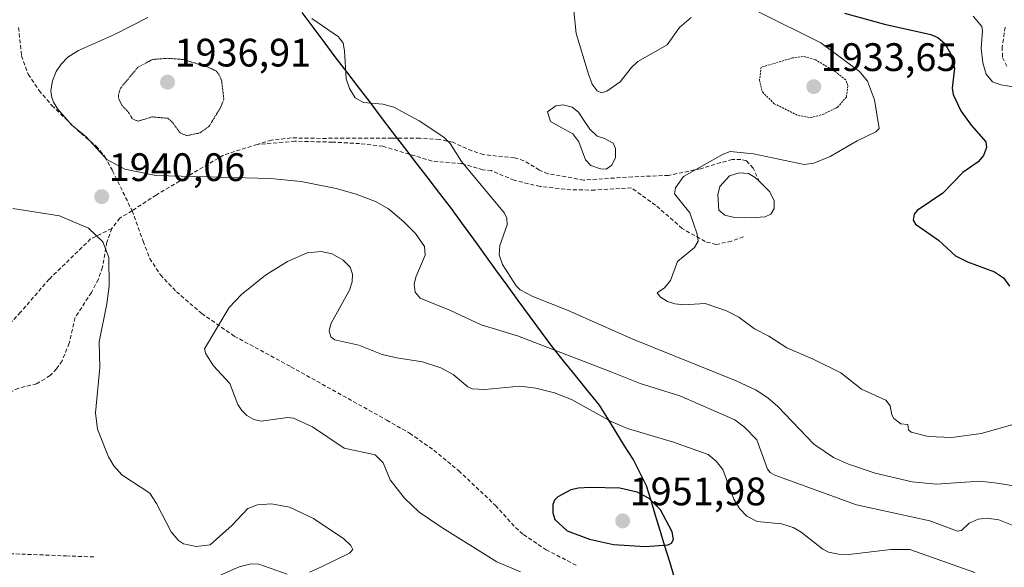
# Model space of a CAD drawing. Units: metres. Extents: x 681779 to 684213, y 4758601 to 4760111.
# Drawn here: x 683681 to 683929, y 4758807 to 4758945 of the extents above; entities that cross this region are included whole.
import ezdxf
from ezdxf.enums import TextEntityAlignment as Align

# ---------------------------------------------------------------- set-up
doc = ezdxf.new("R2010")
doc.units = ezdxf.units.M
doc.header["$MEASUREMENT"] = 0
for name, pattern in [('TRAZOS', [0.75, 0.5, -0.25]), ('TRAZOS2', [0.375, 0.25, -0.125]), ('TRAZOSX2', [1.5, 1, -0.5])]:
    doc.linetypes.add(name, pattern=pattern)
for name, color, linetype, lineweight in [('Carátula', 7, 'Continuous', 5), ('Comunidad autónoma', 142, 'Continuous', 30), ('Curva de nivel auxiliar', 36, 'TRAZOS', 0), ('Curva de nivel auxiliar depresión', 39, 'TRAZOS2', 0), ('Curva de nivel maestra', 36, 'Continuous', 30), ('Curva de nivel normal', 36, 'Continuous', 0), ('Laguna', 142, 'Continuous', 13), ('Laguna Cxs', 142, 'Continuous', 13), ('Municipio', 9, 'Continuous', 13), ('Municipio CxS', 142, 'Continuous', 0), ('Nación', 19, 'Continuous', 30), ('Provincia', 19, 'Continuous', 0), ('Punto de cota en terreno', 7, 'Continuous', 0), ('Rótulo de punto de cota en terreno', 19, 'Continuous', 0), ('Senda', 19, 'TRAZOSX2', 0)]:
    doc.layers.add(name, color=color, linetype=linetype, lineweight=lineweight)
doc.styles.add('Arial', font='txt', dxfattribs={"height": 0.2})

# ---------------------------------------------------------------- blocks, each defined once
blk = doc.blocks.new('*U163')
at = {"layer": 'Curva de nivel normal', "color": 36, "linetype": 'Continuous', "lineweight": 0}
blk.add_polyline3d([(683921.63, 4758946.21, 1920), (683923.77, 4758943.54, 1920), (683923.95, 4758942.49, 1920), (683923.6, 4758938.08, 1920), (683924.02, 4758934.43, 1920), (683924.84, 4758931.56, 1920), (683926.46, 4758929.61, 1920), (683928.53, 4758928.84, 1920), (683933.39, 4758928.07, 1920)], dxfattribs=at)
blk = doc.blocks.new('*U200')
at = {"layer": 'Curva de nivel maestra', "color": 36, "linetype": 'Continuous', "lineweight": 30}
blk.add_polyline3d([(683889.14, 4758946.92, 1925), (683899.26, 4758944.19, 1925), (683910.93, 4758941.53, 1925), (683912.67, 4758940.76, 1925), (683914.47, 4758939.28, 1925), (683915.89, 4758936.79, 1925), (683916.85, 4758933.1, 1925), (683916.29, 4758928.03, 1925), (683916.55, 4758926.43, 1925), (683918.46, 4758922.33, 1925), (683921.09, 4758918.71, 1925), (683924.78, 4758914.46, 1925), (683924.98, 4758913.03, 1925), (683924.23, 4758911.05, 1925), (683922.86, 4758909.46, 1925), (683919.01, 4758906.71, 1925), (683913.95, 4758901.53, 1925), (683907.49, 4758897.14, 1925), (683906.74, 4758896.22, 1925), (683906.46, 4758894.72, 1925), (683907.08, 4758893.69, 1925), (683912.85, 4758889.68, 1925), (683917.1, 4758885.74, 1925), (683920.14, 4758884.26, 1925), (683926.97, 4758881.69, 1925), (683929.26, 4758880.16, 1925), (683930.73, 4758878.04, 1925)], dxfattribs=at)
blk = doc.blocks.new('5PATER')
at = {"layer": 'Carátula', "linetype": 'Continuous', "lineweight": 5}
h = blk.add_hatch(color=250, dxfattribs=at)
edge = h.paths.add_edge_path()
edge.add_ellipse((0, 0.01), major_axis=(-1.33, -1.34), ratio=0.999422, start_angle=0, end_angle=360)

msp = doc.modelspace()

# ---------------------------------------------------------------- linework, layer by layer
at = {"layer": 'Comunidad autónoma', "color": 142, "linetype": 'Continuous', "lineweight": 30}
msp.add_polyline3d([(683846.38, 4758804.3, 1946.68), (683845.08, 4758808.52, 1947.73), (683843.78, 4758812.74, 1949.61), (683842.65, 4758816.49, 1950.18), (683841.53, 4758820.24, 1950.22), (683840.4, 4758824, 1949.7), (683839.27, 4758827.75, 1949.04), (683837.56, 4758831.09, 1948.28), (683835.85, 4758834.43, 1947.28), (683833.72, 4758837.84, 1946.27), (683831.6, 4758841.26, 1945.34), (683829.47, 4758844.67, 1944.57), (683827.35, 4758848.08, 1943.8), (683824.35, 4758851.79, 1942.73), (683821.34, 4758855.51, 1941.52), (683818.34, 4758859.22, 1940.52), (683815.34, 4758862.93, 1939.31), (683812.53, 4758866.79, 1937.87), (683809.72, 4758870.64, 1936.67), (683806.91, 4758874.5, 1935.66), (683804.1, 4758878.36, 1935.28), (683801.28, 4758882.21, 1935.33), (683798.47, 4758886.07, 1935.97), (683795.66, 4758889.93, 1936.9), (683792.85, 4758893.78, 1937.14), (683790.04, 4758897.64, 1936.79), (683787.11, 4758901.47, 1936.49), (683784.18, 4758905.3, 1936.26), (683781.24, 4758909.13, 1936.04), (683778.31, 4758912.96, 1936.04), (683775.38, 4758916.79, 1935.89), (683772.45, 4758920.63, 1935.44), (683769.52, 4758924.46, 1934.77), (683766.58, 4758928.29, 1934.22), (683763.65, 4758932.12, 1934.71), (683760.72, 4758935.95, 1935.35), (683757.95, 4758939.67, 1935.55), (683755.19, 4758943.38, 1935.23), (683752.42, 4758947.1, 1934.98)], dxfattribs=at)
at = {"layer": 'Curva de nivel auxiliar', "color": 36, "linetype": 'TRAZOS', "lineweight": 0}
msp.add_polyline3d([(683880.56, 4758920.59, 1932.5), (683883.62, 4758921.37, 1932.5), (683887.37, 4758923.2, 1932.5), (683889.63, 4758925.78, 1932.5), (683890.01, 4758928.71, 1932.5), (683889.46, 4758930.09, 1932.5), (683886.67, 4758932.31, 1932.5), (683881.63, 4758935.28, 1932.5), (683878.7, 4758936.04, 1932.5), (683876.05, 4758935.65, 1932.5), (683868.14, 4758933.29, 1932.5), (683867.73, 4758930.14, 1932.5), (683868.44, 4758927.07, 1932.5), (683871.42, 4758924.11, 1932.5), (683877.44, 4758921.16, 1932.5), (683880.56, 4758920.59, 1932.5)], dxfattribs=at)
at = {"layer": 'Curva de nivel auxiliar depresión', "color": 39, "linetype": 'TRAZOS2', "lineweight": 0}
msp.add_polyline3d([(683723.28, 4758916.05, 1937.5), (683726.65, 4758916.74, 1937.5), (683728.98, 4758918.44, 1937.5), (683731.93, 4758923.3, 1937.5), (683732.66, 4758925.27, 1937.5), (683732.13, 4758929.79, 1937.5), (683731.59, 4758931.23, 1937.5), (683730.71, 4758932.36, 1937.5), (683728.72, 4758933.3, 1937.5), (683722.52, 4758935.24, 1937.5), (683718.53, 4758935.56, 1937.5), (683714.66, 4758935.25, 1937.5), (683710.99, 4758933.29, 1937.5), (683706.57, 4758927.99, 1937.5), (683706.09, 4758926.29, 1937.5), (683706.16, 4758925.32, 1937.5), (683706.98, 4758923.71, 1937.5), (683708.65, 4758921.89, 1937.5), (683709.6, 4758920.26, 1937.5), (683711.05, 4758919.7, 1937.5), (683714.61, 4758920.78, 1937.5), (683718.51, 4758920.42, 1937.5), (683719.58, 4758919.54, 1937.5), (683721.63, 4758916.75, 1937.5), (683723.28, 4758916.05, 1937.5)], dxfattribs=at)
at = {"layer": 'Curva de nivel maestra', "color": 36, "linetype": 'Continuous', "lineweight": 30}
msp.add_polyline3d([(683838.92, 4758812.43, 1950), (683844.7, 4758812.82, 1950), (683845.53, 4758813.3, 1950), (683846.05, 4758814.19, 1950), (683845.66, 4758816.16, 1950), (683842.72, 4758821.69, 1950), (683839.93, 4758824.5, 1950), (683836.91, 4758826.16, 1950), (683832.53, 4758827.1, 1950), (683825.04, 4758827.34, 1950), (683822.12, 4758827.15, 1950), (683820.19, 4758826.67, 1950), (683816.88, 4758824.93, 1950), (683816.06, 4758824.07, 1950), (683815.62, 4758823.02, 1950), (683815.62, 4758820.92, 1950), (683816.09, 4758819.26, 1950), (683819.22, 4758816.38, 1950), (683824.88, 4758814.28, 1950), (683830.93, 4758812.89, 1950), (683838.92, 4758812.43, 1950)], dxfattribs=at)
at = {"layer": 'Curva de nivel normal', "color": 36, "linetype": 'Continuous', "lineweight": 0}
for points in [[(683820.95, 4758947.56, 1930), (683821.52, 4758941.78, 1930), (683824.57, 4758931.53, 1930), (683825.57, 4758929.04, 1930), (683826.79, 4758927.37, 1930), (683827.89, 4758926.86, 1930), (683829.25, 4758927.23, 1930), (683832.55, 4758929.58, 1930), (683835.48, 4758933.26, 1930), (683837.06, 4758934.76, 1930), (683844.41, 4758938.93, 1930), (683847.59, 4758943.36, 1930), (683850.48, 4758945.85, 1930)], [(683867.28, 4758947.39, 1930), (683883.17, 4758939.42, 1930), (683892.93, 4758932.22, 1930), (683894.97, 4758929.76, 1930), (683896.73, 4758925.09, 1930), (683897.86, 4758917.83, 1930), (683897.05, 4758917.04, 1930), (683892.32, 4758914.77, 1930), (683885.54, 4758910.75, 1930), (683881.42, 4758909.08, 1930), (683878.95, 4758908.77, 1930), (683866.21, 4758911.43, 1930), (683860.35, 4758912.01, 1930), (683858.6, 4758911.36, 1930), (683848.55, 4758905.76, 1930), (683846.58, 4758902.9, 1930), (683846.28, 4758901.39, 1930), (683850.14, 4758896.57, 1930), (683852.03, 4758891.17, 1930), (683852.26, 4758889.45, 1930), (683851.35, 4758887.82, 1930), (683847.03, 4758884.29, 1930), (683845.29, 4758879.49, 1930), (683843.77, 4758877.7, 1930), (683841.91, 4758876.4, 1930), (683842.8, 4758875.3, 1930), (683844.51, 4758874.24, 1930), (683846.34, 4758873.59, 1930), (683848.58, 4758873.35, 1930), (683854.02, 4758873.73, 1930), (683859.36, 4758871.86, 1930), (683862.51, 4758870.27, 1930), (683866.44, 4758867.31, 1930), (683870.1, 4758865.45, 1930), (683874.6, 4758862.5, 1930), (683881.28, 4758859.68, 1930), (683888.19, 4758856.2, 1930), (683893.41, 4758852.14, 1930), (683899.58, 4758849.31, 1930), (683900.7, 4758847.9, 1930), (683901.09, 4758845.64, 1930), (683901.61, 4758844.74, 1930), (683903.37, 4758843.36, 1930), (683905.14, 4758843.19, 1930), (683905.26, 4758841.87, 1930), (683905.92, 4758841.25, 1930), (683910.28, 4758840.14, 1930), (683916.24, 4758839.92, 1930), (683923.64, 4758840.95, 1930), (683931.38, 4758843.07, 1930)], [(683713.46, 4758945.88, 1940), (683705.06, 4758941.57, 1940), (683696.04, 4758937.56, 1940), (683693.31, 4758935.82, 1940), (683691.64, 4758934.06, 1940), (683690.42, 4758932.19, 1940), (683689.47, 4758929.85, 1940), (683689.08, 4758927.46, 1940), (683689.23, 4758925.97, 1940), (683689.73, 4758924.49, 1940), (683690.83, 4758922.72, 1940), (683694.28, 4758918.76, 1940), (683697.93, 4758915.72, 1940), (683703.15, 4758910.01, 1940), (683707.67, 4758907.56, 1940), (683715.48, 4758905.99, 1940), (683744.4, 4758905.27, 1940), (683752.14, 4758904.48, 1940), (683761.01, 4758902.73, 1940), (683766.06, 4758901.29, 1940), (683770.94, 4758899.45, 1940), (683774.17, 4758897.55, 1940), (683778.07, 4758894.28, 1940), (683780.95, 4758891.38, 1940), (683783.22, 4758888.12, 1940), (683783.46, 4758885.88, 1940), (683781.09, 4758880.39, 1940), (683780.63, 4758878.57, 1940), (683780.93, 4758876.56, 1940), (683782.14, 4758875.02, 1940), (683789.79, 4758871.93, 1940), (683797.58, 4758868.29, 1940), (683806.7, 4758865.54, 1940), (683830.11, 4758856.56, 1940), (683837.61, 4758853.57, 1940), (683847.62, 4758850.42, 1940), (683861.54, 4758844.38, 1940), (683863.93, 4758842.53, 1940), (683867.04, 4758839.29, 1940), (683869.77, 4758831.91, 1940), (683870.37, 4758831.1, 1940), (683871.6, 4758830.39, 1940), (683892.17, 4758822.95, 1940), (683910.66, 4758818.93, 1940), (683917.61, 4758816.32, 1940), (683918.68, 4758816.44, 1940), (683920.6, 4758818.28, 1940), (683922.88, 4758819.35, 1940), (683925.02, 4758819.55, 1940), (683928.04, 4758819.13, 1940), (683931.85, 4758817.64, 1940)], [(683754.89, 4758945.59, 1935), (683761.57, 4758941, 1935), (683762.71, 4758939.41, 1935), (683763.11, 4758937.47, 1935), (683763.51, 4758930.37, 1935), (683764.36, 4758927.91, 1935), (683765.76, 4758925.57, 1935), (683767.86, 4758924.44, 1935), (683772.79, 4758923.98, 1935), (683775.55, 4758923.22, 1935), (683781.87, 4758919.8, 1935), (683788.16, 4758915.64, 1935), (683789.75, 4758914.06, 1935), (683792.61, 4758909.56, 1935), (683803.42, 4758896.52, 1935), (683804.02, 4758895.27, 1935), (683804.12, 4758893.52, 1935), (683802.28, 4758888.32, 1935), (683802.12, 4758886.02, 1935), (683802.95, 4758883.53, 1935), (683806.33, 4758878.13, 1935), (683807.4, 4758877.16, 1935), (683810.61, 4758875.48, 1935), (683819.5, 4758871.93, 1935), (683835.75, 4758864.74, 1935), (683861.87, 4758854.21, 1935), (683866.91, 4758851.87, 1935), (683869.86, 4758849.89, 1935), (683872.38, 4758847.72, 1935), (683881.39, 4758838.25, 1935), (683886.37, 4758834.89, 1935), (683890.14, 4758833.2, 1935), (683896.9, 4758830.95, 1935), (683906.22, 4758828.69, 1935), (683912.25, 4758828.1, 1935), (683923.28, 4758828.92, 1935), (683927.63, 4758828.41, 1935), (683937.03, 4758826.88, 1935)], [(683754.23, 4758805.97, 1940), (683757.3, 4758807.29, 1940), (683764.38, 4758810.72, 1940), (683765.15, 4758811.67, 1940), (683764.72, 4758812.71, 1940), (683762.94, 4758814.32, 1940), (683755.29, 4758819.44, 1940), (683749.21, 4758822.3, 1940), (683744.65, 4758823.14, 1940), (683741.19, 4758822.95, 1940), (683738.74, 4758821.99, 1940), (683734.78, 4758817.8, 1940), (683729.21, 4758812.81, 1940), (683725.66, 4758812.4, 1940), (683722.48, 4758813.12, 1940), (683721.21, 4758813.9, 1940), (683719.42, 4758816.12, 1940), (683715.72, 4758823.29, 1940), (683714, 4758825.83, 1940), (683706.98, 4758830.52, 1940), (683704.93, 4758832.78, 1940), (683703.56, 4758835.01, 1940), (683700.77, 4758842.02, 1940), (683700.31, 4758846.11, 1940), (683701.43, 4758857.59, 1940), (683701.23, 4758864.08, 1940), (683703.18, 4758873.66, 1940), (683703.78, 4758878.08, 1940), (683703.64, 4758885.31, 1940), (683702.13, 4758889.28, 1940), (683698.54, 4758892.7, 1940), (683691.2, 4758895.84, 1940), (683679.47, 4758897.7, 1940)], [(683922.01, 4758805.83, 1945), (683905.66, 4758811.63, 1945), (683900.85, 4758811.63, 1945), (683890.25, 4758810.38, 1945), (683887.6, 4758810.46, 1945), (683885.16, 4758810.98, 1945), (683883.71, 4758811.72, 1945), (683878.24, 4758816.03, 1945), (683876.18, 4758817.23, 1945), (683873.3, 4758818.1, 1945), (683867.13, 4758818.71, 1945), (683864.51, 4758820.1, 1945), (683862.72, 4758821.97, 1945), (683861.24, 4758824.39, 1945), (683858.44, 4758831.87, 1945), (683856.77, 4758833.97, 1945), (683854.76, 4758835.6, 1945), (683846.04, 4758838.73, 1945), (683834.47, 4758842.14, 1945), (683830.34, 4758843.96, 1945), (683820.29, 4758849.52, 1945), (683816.01, 4758851.21, 1945), (683811.31, 4758852.33, 1945), (683807.33, 4758852.89, 1945), (683798.5, 4758852.04, 1945), (683795.25, 4758852.17, 1945), (683794.16, 4758852.71, 1945), (683790.47, 4758855.79, 1945), (683787.4, 4758857.46, 1945), (683782.73, 4758858.97, 1945), (683776.29, 4758860.02, 1945), (683772.61, 4758860.81, 1945), (683766.66, 4758863.18, 1945), (683760.64, 4758864.56, 1945), (683759.61, 4758865.29, 1945), (683759.24, 4758866.82, 1945), (683759.6, 4758868.61, 1945), (683764.37, 4758877.1, 1945), (683764.98, 4758879.2, 1945), (683765.14, 4758881.12, 1945), (683764.53, 4758882.9, 1945), (683762.77, 4758884.61, 1945), (683759.95, 4758886.23, 1945), (683757.22, 4758886.81, 1945), (683753.69, 4758886.53, 1945), (683748.73, 4758884.27, 1945), (683743.2, 4758880.86, 1945), (683737.08, 4758876.01, 1945), (683734, 4758872.7, 1945), (683727.76, 4758862.26, 1945), (683728.1, 4758861, 1945), (683730.03, 4758858, 1945), (683734.2, 4758853.55, 1945), (683736.18, 4758848.24, 1945), (683737.18, 4758846.7, 1945), (683738.49, 4758845.42, 1945), (683740.19, 4758844.48, 1945), (683742.11, 4758844.07, 1945), (683748.7, 4758844.96, 1945), (683750.21, 4758844.82, 1945), (683755.02, 4758842.57, 1945), (683762.99, 4758837.26, 1945), (683770.78, 4758835.5, 1945), (683772.83, 4758833.56, 1945), (683774.61, 4758829.25, 1945), (683778.18, 4758824.6, 1945), (683781.94, 4758821.12, 1945), (683787.63, 4758817.18, 1945), (683801.47, 4758808.55, 1945), (683807.47, 4758806.01, 1945)], [(683729.15, 4758804.03, 1940), (683736.53, 4758807.28, 1940), (683739.54, 4758808.01, 1940), (683741.46, 4758807.96, 1940), (683748.67, 4758805.47, 1940)]]:
    msp.add_polyline3d(points, dxfattribs=at)
at = {"layer": 'Laguna', "color": 142, "linetype": 'Continuous', "lineweight": 13}
for points in [[(683829.07, 4758907.6, 1930.77), (683827.67, 4758907.64, 1930.77), (683825.23, 4758908.49, 1930.75), (683823.87, 4758909.93, 1930.75), (683822.2, 4758914.48, 1930.6), (683820.64, 4758916.49, 1930.58), (683817.85, 4758918.04, 1930.64), (683815.05, 4758919.58, 1930.76), (683814.31, 4758922.05, 1930.78), (683816.38, 4758923.55, 1930.56), (683818.22, 4758923.83, 1930.44), (683820.52, 4758923.24, 1930.29), (683822.07, 4758921.93, 1930.27), (683823.51, 4758919.79, 1930.35), (683824.95, 4758917.65, 1930.45), (683826.76, 4758915.9, 1930.53), (683828.61, 4758915.36, 1930.57), (683830.8, 4758914.12, 1930.64), (683831.39, 4758912.79, 1930.67), (683831.43, 4758910.57, 1930.67), (683830.51, 4758908.64, 1930.67), (683829.07, 4758907.6, 1930.77)], [(683864.03, 4758895.28, 1927.9), (683861.42, 4758895.43, 1927.97), (683858.99, 4758896.02, 1928.06), (683857.5, 4758897.27, 1927.99), (683857.18, 4758901.08, 1927.91), (683857.72, 4758903.19, 1927.95), (683860.15, 4758905.91, 1928.34), (683862.56, 4758906.65, 1928.42), (683864.92, 4758906.5, 1928.58), (683866.65, 4758905.51, 1928.5), (683867.75, 4758904.44, 1928.32), (683870.28, 4758901.95, 1927.93), (683871.4, 4758899.68, 1927.55), (683871.43, 4758897.7, 1927.41), (683870.57, 4758896.22, 1927.54), (683869.18, 4758895.56, 1927.66), (683866.61, 4758895.42, 1927.78), (683864.03, 4758895.28, 1927.9)]]:
    msp.add_polyline3d(points, dxfattribs=at)
at = {"layer": 'Laguna Cxs', "color": 142, "linetype": 'Continuous', "lineweight": 13}
for points in [[(683830.51, 4758908.64, 1930.67), (683829.07, 4758907.6, 1930.77), (683827.67, 4758907.64, 1930.77), (683825.23, 4758908.49, 1930.75), (683823.87, 4758909.93, 1930.75), (683822.2, 4758914.48, 1930.6), (683820.64, 4758916.49, 1930.58), (683817.85, 4758918.04, 1930.64), (683815.05, 4758919.58, 1930.76), (683814.31, 4758922.05, 1930.78), (683816.38, 4758923.55, 1930.56), (683818.22, 4758923.83, 1930.44), (683820.52, 4758923.24, 1930.29), (683822.07, 4758921.93, 1930.27), (683823.51, 4758919.79, 1930.35), (683824.95, 4758917.65, 1930.45), (683826.76, 4758915.9, 1930.53), (683828.61, 4758915.36, 1930.57), (683830.8, 4758914.12, 1930.64), (683831.39, 4758912.79, 1930.67), (683831.43, 4758910.57, 1930.67), (683830.51, 4758908.64, 1930.67)], [(683869.18, 4758895.56, 1927.66), (683866.61, 4758895.42, 1927.78), (683864.03, 4758895.28, 1927.9), (683861.42, 4758895.43, 1927.97), (683858.99, 4758896.02, 1928.06), (683857.5, 4758897.27, 1927.99), (683857.18, 4758901.08, 1927.91), (683857.72, 4758903.19, 1927.95), (683860.15, 4758905.91, 1928.34), (683862.56, 4758906.65, 1928.42), (683864.92, 4758906.5, 1928.58), (683866.65, 4758905.51, 1928.5), (683867.75, 4758904.44, 1928.32), (683870.28, 4758901.95, 1927.93), (683871.4, 4758899.68, 1927.55), (683871.43, 4758897.7, 1927.41), (683870.57, 4758896.22, 1927.54), (683869.18, 4758895.56, 1927.66)]]:
    msp.add_polyline3d(points, close=True, dxfattribs=at)
at = {"layer": 'Municipio', "color": 9, "linetype": 'Continuous', "lineweight": 13}
msp.add_polyline3d([(683846.38, 4758804.3, 1946.68), (683845.08, 4758808.52, 1947.73), (683843.78, 4758812.74, 1949.61), (683842.65, 4758816.49, 1950.18), (683841.53, 4758820.24, 1950.22), (683840.4, 4758824, 1949.7), (683839.27, 4758827.75, 1949.04), (683837.56, 4758831.09, 1948.28), (683835.85, 4758834.43, 1947.28), (683833.72, 4758837.84, 1946.27), (683831.6, 4758841.26, 1945.34), (683829.47, 4758844.67, 1944.57), (683827.35, 4758848.08, 1943.8), (683824.35, 4758851.79, 1942.73), (683821.34, 4758855.51, 1941.52), (683818.34, 4758859.22, 1940.52), (683815.34, 4758862.93, 1939.31), (683812.53, 4758866.79, 1937.87), (683809.72, 4758870.64, 1936.67), (683806.91, 4758874.5, 1935.66), (683804.1, 4758878.36, 1935.28), (683801.28, 4758882.21, 1935.33), (683798.47, 4758886.07, 1935.97), (683795.66, 4758889.93, 1936.9), (683792.85, 4758893.78, 1937.14), (683790.04, 4758897.64, 1936.79), (683787.11, 4758901.47, 1936.49), (683784.18, 4758905.3, 1936.26), (683781.24, 4758909.13, 1936.04), (683778.31, 4758912.96, 1936.04), (683775.38, 4758916.79, 1935.89), (683772.45, 4758920.63, 1935.44), (683769.52, 4758924.46, 1934.77), (683766.58, 4758928.29, 1934.22), (683763.65, 4758932.12, 1934.71), (683760.72, 4758935.95, 1935.35), (683757.95, 4758939.67, 1935.55), (683755.19, 4758943.38, 1935.23), (683752.42, 4758947.1, 1934.98)], dxfattribs=at)
at = {"layer": 'Municipio CxS', "color": 142, "linetype": 'Continuous', "lineweight": 0}
msp.add_polyline3d([(683752.42, 4758947.1, 1934.98), (683755.19, 4758943.38, 1935.23), (683757.95, 4758939.67, 1935.55), (683760.72, 4758935.95, 1935.35), (683763.65, 4758932.12, 1934.71), (683766.58, 4758928.29, 1934.22), (683769.52, 4758924.46, 1934.77), (683772.45, 4758920.63, 1935.44), (683775.38, 4758916.79, 1935.89), (683778.31, 4758912.96, 1936.04), (683781.24, 4758909.13, 1936.04), (683784.18, 4758905.3, 1936.26), (683787.11, 4758901.47, 1936.49), (683790.04, 4758897.64, 1936.79), (683792.85, 4758893.78, 1937.14), (683795.66, 4758889.93, 1936.9), (683798.47, 4758886.07, 1935.97), (683801.28, 4758882.21, 1935.33), (683804.1, 4758878.36, 1935.28), (683806.91, 4758874.5, 1935.66), (683809.72, 4758870.64, 1936.67), (683812.53, 4758866.79, 1937.87), (683815.34, 4758862.93, 1939.31), (683818.34, 4758859.22, 1940.52), (683821.34, 4758855.51, 1941.52), (683824.35, 4758851.79, 1942.73), (683827.35, 4758848.08, 1943.8), (683829.47, 4758844.67, 1944.57), (683831.6, 4758841.26, 1945.34), (683833.72, 4758837.84, 1946.27), (683835.85, 4758834.43, 1947.28), (683837.56, 4758831.09, 1948.28), (683839.27, 4758827.75, 1949.04), (683840.4, 4758824, 1949.7), (683841.53, 4758820.24, 1950.22), (683842.65, 4758816.49, 1950.18), (683843.78, 4758812.74, 1949.61), (683845.08, 4758808.52, 1947.73), (683846.38, 4758804.3, 1946.68)], dxfattribs=at)
at = {"layer": 'Nación', "color": 19, "linetype": 'Continuous', "lineweight": 30}
msp.add_polyline3d([(683846.38, 4758804.3, 1946.68), (683845.08, 4758808.52, 1947.73), (683843.78, 4758812.74, 1949.61), (683842.65, 4758816.49, 1950.18), (683841.53, 4758820.24, 1950.22), (683840.4, 4758824, 1949.7), (683839.27, 4758827.75, 1949.04), (683837.56, 4758831.09, 1948.28), (683835.85, 4758834.43, 1947.28), (683833.72, 4758837.84, 1946.27), (683831.6, 4758841.26, 1945.34), (683829.47, 4758844.67, 1944.57), (683827.35, 4758848.08, 1943.8), (683824.35, 4758851.79, 1942.73), (683821.34, 4758855.51, 1941.52), (683818.34, 4758859.22, 1940.52), (683815.34, 4758862.93, 1939.31), (683812.53, 4758866.79, 1937.87), (683809.72, 4758870.64, 1936.67), (683806.91, 4758874.5, 1935.66), (683804.1, 4758878.36, 1935.28), (683801.28, 4758882.21, 1935.33), (683798.47, 4758886.07, 1935.97), (683795.66, 4758889.93, 1936.9), (683792.85, 4758893.78, 1937.14), (683790.04, 4758897.64, 1936.79), (683787.11, 4758901.47, 1936.49), (683784.18, 4758905.3, 1936.26), (683781.24, 4758909.13, 1936.04), (683778.31, 4758912.96, 1936.04), (683775.38, 4758916.79, 1935.89), (683772.45, 4758920.63, 1935.44), (683769.52, 4758924.46, 1934.77), (683766.58, 4758928.29, 1934.22), (683763.65, 4758932.12, 1934.71), (683760.72, 4758935.95, 1935.35), (683757.95, 4758939.67, 1935.55), (683755.19, 4758943.38, 1935.23), (683752.42, 4758947.1, 1934.98)], dxfattribs=at)
at = {"layer": 'Provincia', "color": 19, "linetype": 'Continuous', "lineweight": 0}
msp.add_polyline3d([(683846.38, 4758804.3, 1946.68), (683845.08, 4758808.52, 1947.73), (683843.78, 4758812.74, 1949.61), (683842.65, 4758816.49, 1950.18), (683841.53, 4758820.24, 1950.22), (683840.4, 4758824, 1949.7), (683839.27, 4758827.75, 1949.04), (683837.56, 4758831.09, 1948.28), (683835.85, 4758834.43, 1947.28), (683833.72, 4758837.84, 1946.27), (683831.6, 4758841.26, 1945.34), (683829.47, 4758844.67, 1944.57), (683827.35, 4758848.08, 1943.8), (683824.35, 4758851.79, 1942.73), (683821.34, 4758855.51, 1941.52), (683818.34, 4758859.22, 1940.52), (683815.34, 4758862.93, 1939.31), (683812.53, 4758866.79, 1937.87), (683809.72, 4758870.64, 1936.67), (683806.91, 4758874.5, 1935.66), (683804.1, 4758878.36, 1935.28), (683801.28, 4758882.21, 1935.33), (683798.47, 4758886.07, 1935.97), (683795.66, 4758889.93, 1936.9), (683792.85, 4758893.78, 1937.14), (683790.04, 4758897.64, 1936.79), (683787.11, 4758901.47, 1936.49), (683784.18, 4758905.3, 1936.26), (683781.24, 4758909.13, 1936.04), (683778.31, 4758912.96, 1936.04), (683775.38, 4758916.79, 1935.89), (683772.45, 4758920.63, 1935.44), (683769.52, 4758924.46, 1934.77), (683766.58, 4758928.29, 1934.22), (683763.65, 4758932.12, 1934.71), (683760.72, 4758935.95, 1935.35), (683757.95, 4758939.67, 1935.55), (683755.19, 4758943.38, 1935.23), (683752.42, 4758947.1, 1934.98)], dxfattribs=at)
at = {"layer": 'Senda', "color": 19, "linetype": 'TRAZOSX2', "lineweight": 0}
for points in [[(683680.92, 4758943.32), (683681.67, 4758936.2), (683683.34, 4758931.55), (683686.08, 4758927.45), (683689.29, 4758923.66), (683696.65, 4758916.6), (683700.48, 4758913.42), (683702.67, 4758910.74), (683704.58, 4758907.19), (683709.53, 4758897.13)], [(683929.67, 4758943.43), (683928.93, 4758938.43), (683928.97, 4758935.78), (683930.09, 4758933.47)], [(683867.75, 4758904.44), (683866.09, 4758907.83), (683864.42, 4758909.67), (683863.01, 4758910.03), (683860.85, 4758909.99), (683857.93, 4758909.24), (683852.81, 4758907.69), (683844.76, 4758906.01), (683835.66, 4758905.67), (683823.39, 4758904.83), (683818.98, 4758905.64), (683814.39, 4758906.45), (683812.21, 4758907.37), (683808.31, 4758909.73), (683805.92, 4758910.44), (683798.14, 4758911.26), (683795.22, 4758912.21), (683790.37, 4758914.37), (683787.02, 4758915.07), (683782.09, 4758915.38), (683775.03, 4758915.45), (683757.03, 4758915.36), (683749.63, 4758915.48), (683744.68, 4758914.92), (683741.07, 4758913.84)], [(683863.67, 4758890.5), (683860.63, 4758889.43), (683856.82, 4758888.6), (683854.01, 4758889.32), (683848.23, 4758892.66), (683841.51, 4758898.52), (683835.45, 4758902.87), (683826.17, 4758902.33), (683820.18, 4758902.35), (683812.4, 4758903.24), (683805.88, 4758904.78), (683800.11, 4758907.23), (683797.95, 4758907.44), (683792.57, 4758909.01), (683785.18, 4758909.64), (683772.77, 4758913.37), (683766.9, 4758914.03), (683760.02, 4758914.42), (683750.6, 4758914.64), (683741.07, 4758913.84)], [(683741.07, 4758913.84), (683732.58, 4758911.15), (683721.5, 4758904.59), (683715.58, 4758901.06), (683709.53, 4758897.13)], [(683709.53, 4758897.13), (683706.44, 4758895.23), (683704.39, 4758892.65)], [(683709.53, 4758897.13), (683712.32, 4758889.41), (683714, 4758885.08), (683716.69, 4758880.93), (683720.71, 4758876.68), (683727.09, 4758871.18), (683735.27, 4758865.48), (683749.57, 4758857.75), (683773.75, 4758844.3), (683779.51, 4758840.99), (683785.62, 4758836.69), (683791.88, 4758831.52), (683801.16, 4758822.77), (683806.17, 4758817.18), (683808.22, 4758815.41), (683813.92, 4758811.58), (683821.88, 4758807.52)], [(683704.39, 4758892.65), (683699.07, 4758889.98), (683688.61, 4758879.82), (683681.4, 4758871.52), (683674.19, 4758863.76), (683670.44, 4758860.44), (683667.87, 4758858.76), (683660.96, 4758855.85), (683654.02, 4758852.17), (683647.75, 4758850.6), (683633.97, 4758847.81), (683616.5, 4758845.64), (683609.1, 4758844.58), (683606.32, 4758843.82), (683600.24, 4758841.5), (683596.44, 4758840.42), (683594.73, 4758839.61), (683590.78, 4758837.02), (683585.86, 4758833.87), (683579.04, 4758830.89), (683574.12, 4758828.32)], [(683704.39, 4758892.65), (683703.18, 4758889.19), (683702.07, 4758882.85), (683701.02, 4758879.84), (683699.26, 4758876.46), (683695.18, 4758870.14), (683693.69, 4758863.7), (683691.86, 4758859.28), (683690.47, 4758857.21), (683688.86, 4758855.53), (683685.46, 4758853.44), (683680.9, 4758852.34), (683676.61, 4758850.36), (683673.33, 4758846.67), (683670.22, 4758844.26), (683665.45, 4758842.83), (683655.33, 4758841.08), (683643.64, 4758839.72), (683640.07, 4758838.14), (683632.1, 4758833.86), (683625.42, 4758829.61)], [(683574.12, 4758828.32), (683580.07, 4758826.32), (683584.93, 4758825.21), (683601.95, 4758823.44), (683607.91, 4758822.47), (683617.55, 4758819.65), (683623.39, 4758816.95), (683625.81, 4758816.31), (683630.65, 4758816.19), (683642.12, 4758814.88), (683651.38, 4758811.93), (683658.28, 4758810.27), (683661.82, 4758809.79), (683666.82, 4758809.54), (683675.94, 4758810.61), (683678.69, 4758810.6), (683692.88, 4758810.06), (683700.39, 4758809.75)]]:
    msp.add_lwpolyline(points, dxfattribs=at)

# ---------------------------------------------------------------- block references
at = {"layer": 'Curva de nivel maestra', "color": 36, "linetype": 'Continuous', "lineweight": 30}
msp.add_blockref('*U200', (0, 0), dxfattribs=at)
at = {"layer": 'Curva de nivel normal', "color": 36, "linetype": 'Continuous', "lineweight": 0}
msp.add_blockref('*U163', (0, 0), dxfattribs=at)
at = {"layer": 'Punto de cota en terreno', "linetype": 'Continuous', "lineweight": 0}
for p in [(683718.47, 4758929.54, 1936.91), (683881.41, 4758928.4, 1933.65), (683701.88, 4758900.65, 1940.06), (683833.22, 4758818.87, 1951.98)]:
    msp.add_blockref('5PATER', p, dxfattribs=at)

# ---------------------------------------------------------------- texts
at = {"layer": 'Rótulo de punto de cota en terreno', "color": 19, "linetype": 'Continuous', "lineweight": 0, "style": 'Arial'}
for s, p in [('1936,91', (683720.23, 4758931.3)), ('1933,65', (683883.17, 4758930.16)), ('1940,06', (683703.64, 4758902.41)), ('1951,98', (683834.98, 4758820.63))]:
    msp.add_text(s, height=7, dxfattribs=at).set_placement(p, align=Align.BOTTOM_LEFT)

doc.saveas('drawing.dxf')
